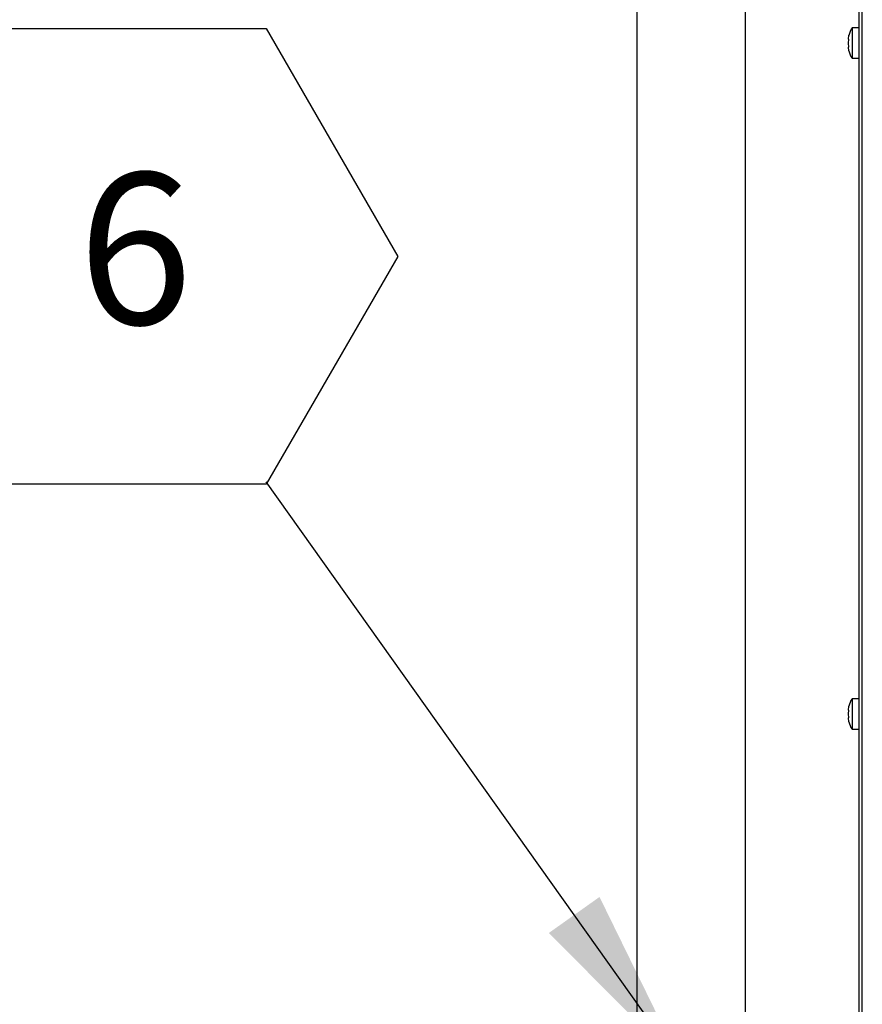
# Paper-space layout 'Sheet2' of a CAD drawing. Units: inches. Extents: x 0 to 10.8, y 0.2 to 8.4.
# Drawn here: x 1.5 to 2.1, y 2.5 to 3.2 of the extents above; entities that cross this region are included whole.
import ezdxf

# ---------------------------------------------------------------- set-up
doc = ezdxf.new("R2010")
doc.units = ezdxf.units.IN
doc.header["$MEASUREMENT"] = 0
doc.layers.add('FORMAT', color=7, linetype='Continuous')
doc.styles.add('SLDTEXTSTYLE0', font='TXT', dxfattribs={"width": 0.605})
doc.dimstyles.new('SLDDIMSTYLE1', dxfattribs={"dimtxt": 0.18, "dimasz": 0.13, "dimexe": 0, "dimexo": 0.0625, "dimgap": 0, "dimtad": 0, "dimtih": 1, "dimtoh": 1, "dimdec": 0, "dimrnd": 1e-09, "dimzin": 0, "dimdsep": 46, "dimlunit": 5, "dimtxsty": 'Standard', "dimsah": 1, "dimcen": 0.09, "dimadec": 0, "dimazin": 0, "dimtfac": 0.13, "dimtdec": 0, "dimtofl": 0, "dimtmove": 0, "dimatfit": 3, "dimfxl": 0, "dimfrac": 2, "dimtolj": 1, "dimtzin": 0, "dimarcsym": 0})

# ---------------------------------------------------------------- blocks, each defined once
blk = doc.blocks.new('SW_NOTE_0_17')
at = {"layer": 'FORMAT', "color": 0}
for p, q in [((-0.27171, 0.15525), (-0.18114, 0.31213)), ((-0.18114, 0.31213), (0, 0.31213)), ((0, 0.31213), (0.09057, 0.15525)), ((-0.18114, -0.00162), (-0.27171, 0.15525)), ((0.09057, 0.15525), (0, -0.00162)), ((0, -0.00162), (-0.18114, -0.00162))]:
    blk.add_line(p, q, dxfattribs=at)
at = {"layer": 'FORMAT', "color": 0, "insert": (-0.09009, 0.21273), "char_height": 0.10417, "attachment_point": 2, "style": 'SLDTEXTSTYLE0'}
blk.add_mtext('6', dxfattribs=at)

psp = doc.layouts.new('Sheet2')

# ---------------------------------------------------------------- linework, layer by layer
at = {"color": 7, "linetype": 'Continuous', "lineweight": 25}
for p, q in [((1.9384778, 2.0263633), (1.9384778, 3.8128216)), ((2.0128007, 3.7415195), (2.0128007, 2.1165195)), ((2.0934257, 2.1869808), (2.0934257, 3.6606415)), ((2.0909257, 3.6598528), (2.0909257, 2.1877695)), ((2.0838783, 3.1574203), (2.084213, 3.1601266)), ((2.0909257, 3.1651306), (2.0863424, 3.1651306)), ((2.0863424, 3.1651306), (2.0863424, 3.1442973)), ((2.0838783, 3.1547139), (2.084213, 3.1574203)), ((2.084213, 3.1574203), (2.0838783, 3.1574203)), ((2.084213, 3.1520076), (2.0838783, 3.1547139)), ((2.084213, 3.1493013), (2.0838783, 3.1520076)), ((2.0838783, 3.1520076), (2.084213, 3.1520076)), ((2.0863424, 3.1442973), (2.0909257, 3.1442973)), ((2.0838783, 2.6956147), (2.084213, 2.698321)), ((2.0909257, 2.7033251), (2.0863424, 2.7033251)), ((2.0863424, 2.7033251), (2.0863424, 2.6824917)), ((2.0838783, 2.6929084), (2.084213, 2.6956147)), ((2.084213, 2.6902021), (2.0838783, 2.6929084)), ((2.084213, 2.6874957), (2.0838783, 2.6902021)), ((2.0863424, 2.6824917), (2.0909257, 2.6824917))]:
    psp.add_line(p, q, dxfattribs=at)
for centre, start, end in [((2.0989813, 3.1567973), 146.6015115, 167.592535), ((2.0989813, 3.1526306), 192.4830145, 213.3984885), ((2.0989813, 2.6949917), 146.6015115, 167.592535), ((2.0989813, 2.6908251), 192.4830145, 213.3984885)]:
    psp.add_arc(centre, 0.0151389, start, end, dxfattribs=at)
for points, knots in [([(2.084213, 2.6956147), (2.0841313, 2.6956147), (2.0839547, 2.6956147), (2.083905, 2.6956147), (2.0838783, 2.6956147)], [0, 0, 0, 0, 0.46301537, 1, 1, 1, 1]), ([(2.0838783, 2.6902021), (2.083905, 2.6902021), (2.0839547, 2.6902021), (2.0841313, 2.6902021), (2.084213, 2.6902021)], [0, 0, 0, 0, 0.53698463, 1, 1, 1, 1])]:
    psp.add_open_spline(points, degree=3, knots=knots, dxfattribs=at)

# ---------------------------------------------------------------- block references
at = {"layer": 'FORMAT'}
psp.add_blockref('SW_NOTE_0_17', (1.6830685, 2.8526439), dxfattribs=at)

# ---------------------------------------------------------------- leaders
psp.add_leader([(1.970509, 2.4486423), (1.6830685, 2.8526439)], dimstyle='SLDDIMSTYLE1', dxfattribs=at)

doc.saveas('drawing.dxf')
